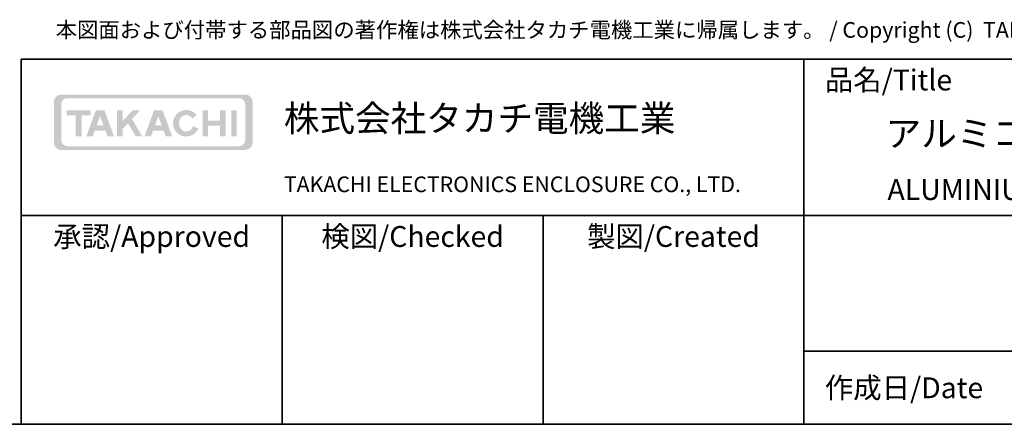
# Model space of a CAD drawing. Units: millimetres. Extents: x 10 to 4817, y 5 to 989.
# Drawn here: x 150 to 212, y 5 to 31 of the extents above; entities that cross this region are included whole.
import ezdxf
from ezdxf.enums import TextEntityAlignment as Align

# ---------------------------------------------------------------- set-up
doc = ezdxf.new("R2010")
doc.units = ezdxf.units.MM
doc.header["$LTSCALE"] = 0.6666666666666666
for name, color, linetype, lineweight in [('Border (ISO)', 7, 'Continuous', 35), ('Hatch (ISO)', 1, 'Continuous', 18), ('Title (ISO)', 7, 'Continuous', 35)]:
    doc.layers.add(name, color=color, linetype=linetype, lineweight=lineweight)
doc.styles.add('Note Text (TK)', font='MS PGothic.ttf')
doc.styles.add('takachi1', font='MS PGothic.ttf', dxfattribs={"height": 2.5})
doc.styles.add('文字スタイル67', font='arial.ttf')

# ---------------------------------------------------------------- blocks, each defined once
blk = doc.blocks.new('図面枠 tk図枠')
at = {"layer": 'Border (ISO)'}
blk.add_line((14.50000000000001, 8.000000000000007), (405.4999999999999, 8.000000000000007), dxfattribs=at)
blk = doc.blocks.new('表題欄 tk表題欄')
at = {"layer": 'Hatch (ISO)'}
h = blk.add_hatch(color=256, dxfattribs=at)
edge = h.paths.add_edge_path(flags=0)
edge.add_arc((95.57537688673352, 236.2990653650367), 0.5958259999999996, 269.9999999999897, 360)
edge.add_line((96.17120288673351, 236.2990653650368), (96.17120288673348, 239.7107813650365))
edge.add_arc((95.5753768867335, 239.7107813650366), 0.5958259999999996, 0, 90.0000000000068)
edge.add_line((95.57537688673342, 240.3066073650366), (79.13710888673356, 240.3066073650366))
edge.add_arc((79.13710888673353, 239.7107813650366), 0.5958259999999996, 89.99999999999744, 180)
edge.add_line((78.54128288673353, 239.7107813650365), (78.54128288673331, 236.2990653650368))
edge.add_arc((79.13710888673332, 236.2990653650365), 0.5958259999999996, 180, 270.0000000000231)
edge.add_line((79.13710888673356, 235.7032393650365), (95.57537688673342, 235.7032393650367))
edge = h.paths.add_edge_path()
edge.add_line((77.83935088673357, 239.9556413650366), (77.83935088673357, 236.0542053650368))
edge.add_arc((78.54128288673346, 236.0542053650367), 0.7019319999998935, 180, 270.0000000000087)
edge.add_line((78.54128288673357, 235.3522733650368), (96.17120288673352, 235.3522733650368))
edge.add_arc((96.17120288673351, 236.0542053650367), 0.7019319999998921, 270, 360)
edge.add_line((96.8731348867334, 236.0542053650368), (96.87313488673352, 239.9556413650366))
edge.add_arc((96.1712028867336, 239.9556413650367), 0.7019319999998921, 0, 90.00000000000873)
edge.add_line((96.17120288673348, 240.6575733650367), (78.54128288673357, 240.6575733650366))
edge.add_arc((78.54128288673357, 239.9556413650366), 0.7019319999999984, 90, 180)
for points in [[(79.07181288673355, 239.1476033650369), (79.07181288673355, 238.6578833650367), (79.92066088673353, 238.6578833650367), (79.92066088673353, 236.6581933650368), (80.50832488673353, 236.6581933650368), (80.50832488673353, 238.6578833650367), (81.35717288673355, 238.6578833650367), (81.35717288673355, 239.1476033650369)], [(85.68407849525303, 236.6581933650368), (84.9434673993943, 237.8918698287545), (84.41792288673358, 237.3246628822781), (84.41792288673358, 236.6581933650368), (83.89555488673355, 236.6581933650368), (83.89555488673355, 239.1476033650369), (84.41792288673358, 239.1476033650369), (84.41792288673358, 238.0993979968839), (85.38913556809511, 239.1476033650369), (86.10696490847272, 239.1476033650369), (85.31925422435492, 238.2974470774499), (86.30334488673353, 236.6581933650368)], [(92.09142939614459, 239.1476033650369), (92.09142939614459, 236.6581933650368), (92.60971639614465, 236.6581933650368), (92.60971639614465, 237.6580383650368), (93.76872039614462, 237.6580383650368), (93.76872039614462, 236.6581933650368), (94.28700739614459, 236.6581933650368), (94.28700739614459, 239.1476033650369), (93.76872039614462, 239.1476033650369), (93.76872039614462, 238.1477583650367), (92.60971639614465, 238.1477583650367), (92.60971639614465, 239.1476033650369)], [(94.84202339614467, 239.1476033650369), (94.84202339614467, 236.6581933650368), (95.36439139614473, 236.6581933650368), (95.36439139614473, 239.1476033650369)]]:
    blk.add_hatch(color=256, dxfattribs=at).paths.add_polyline_path(points)
h = blk.add_hatch(color=256, dxfattribs=at)
h.paths.add_polyline_path([(82.59020695886475, 237.7110913650368), (81.95242681460243, 237.7110913650368), (82.27131688673356, 238.5794973650367)], flags=0)
h.paths.add_polyline_path([(82.77903014574996, 237.1968853650368), (81.76360362771717, 237.1968853650368), (81.56578886050404, 236.6581933650368), (80.94907288673355, 236.6581933650368), (81.86321688673357, 239.1476033650369), (82.67941688673353, 239.1476033650369), (83.59356088673351, 236.6581933650368), (82.97684491296302, 236.6581933650368)])
h = blk.add_hatch(color=256, dxfattribs=at)
h.paths.add_polyline_path([(87.52707281460246, 237.7110913650368), (88.16485295886469, 237.7110913650368), (87.84596288673359, 238.5794973650367)], flags=0)
h.paths.add_polyline_path([(87.14043486050403, 236.6581933650368), (87.3382496277172, 237.1968853650368), (88.35367614574989, 237.1968853650368), (88.551490912963, 236.6581933650368), (89.16820688673343, 236.6581933650368), (88.25406288673352, 239.1476033650369), (87.43786288673356, 239.1476033650369), (86.52371888673358, 236.6581933650368)])
h = blk.add_hatch(color=256, dxfattribs=at)
edge = h.paths.add_edge_path()
edge.add_arc((90.52309888673334, 237.9028983650369), 1.273272000000011, 38.55054079078439, 336.5820184016556)
edge.add_line((91.69149139614446, 237.3968543650369), (91.17255542714857, 237.6216113977801))
edge.add_ellipse((90.52309888673352, 237.9028983650369), major_axis=(0, -0.7998759999999119), ratio=0.8673469387756529, start_angle=128.5505407907963, end_angle=426.582018401653, ccw=False)
edge.add_line((91.09381514418376, 238.3576891122095), (91.51887237036831, 238.6964075050431))
at = {"layer": 'Title (ISO)'}
for p, q in [((74.70882392282105, 244.052739026017), (255.7088239228211, 244.052739026017)), ((74.70882392282105, 209.052739026017), (74.70882392282105, 244.052739026017)), ((149.7088239228211, 244.052739026017), (149.7088239228211, 209.052739026017)), ((74.70882392282105, 229.052739026017), (230.7088239228211, 229.052739026017)), ((99.70882392282108, 229.052739026017), (99.70882392282108, 209.052739026017)), ((124.708823922821, 229.052739026017), (124.708823922821, 209.052739026017)), ((149.7088239228211, 216.052739026017), (230.7088239228211, 216.052739026017)), ((255.7088239228211, 209.052739026017), (74.70882392282105, 209.052739026017))]:
    blk.add_line(p, q, dxfattribs=at)
at = {"layer": 'Title (ISO)', "color": 1, "char_height": 2.000000029802322, "line_spacing_factor": 1.5, "style": 'Note Text (TK)'}
for s, insert, attachment_point in [('\\fＭＳ Ｐゴシック|b0|i0;{\\H2.0000;品名/Title}', (151.708823922821, 242.052739026017), 4), ('\\fＭＳ Ｐゴシック|b0|i0;{\\H2.0000;検図/Checked}', (112.208823922821, 227.052739026017), 5), ('\\fＭＳ Ｐゴシック|b0|i0;{\\H2.0000;製図/Created}', (137.2088239228211, 227.052739026017), 5), ('\\fＭＳ Ｐゴシック|b0|i0;{\\H2.0000;承認/Approved}', (87.20882392282108, 227.052739026017), 5), ('\\fＭＳ Ｐゴシック|b0|i0;{\\H2.0000;作成日/Date}', (151.708823922821, 212.552739026017), 4)]:
    blk.add_mtext(s, dxfattribs=dict(at, insert=insert, attachment_point=attachment_point))
at = {"layer": 'Title (ISO)', "color": 7, "attachment_point": 4, "line_spacing_factor": 1.5, "style": 'Note Text (TK)'}
for s, insert, char_height in [('株式会社タカチ電機工業', (99.87313488673345, 238.052739026017), 2.5), ('\\fArial|b0|i0;{\\H1.4986;TAKACHI ELECTRONICS ENCLOSURE CO., LTD.}', (99.87313488673342, 232.052739026017), 1.49859994649887)]:
    blk.add_mtext(s, dxfattribs=dict(at, insert=insert, char_height=char_height))
at = {"layer": 'Title (ISO)', "color": 7}
for tag, p, height, style in [('<品名>_001', (157.5383693773665, 235.6677958441988), 2.5, 'Note Text (TK)'), ('<Title>_001', (157.7088239228211, 230.5520568828656), 2.000000029802322, '文字スタイル67'), ('<総ページ数>_001', (246.7997330137301, 211.3027390260171), 2.5, 'Note Text (TK)'), ('作成日_001', (175.5824034682756, 211.2814322078352), 2.5, 'Note Text (TK)'), ('<ページ_No.>_001', (237.9488807410029, 211.3027390260171), 2.5, 'Note Text (TK)')]:
    blk.add_attdef(tag, p, '', height=height, dxfattribs=dict(at, style=style))
at = {"layer": 'Title (ISO)', "color": 7, "style": 'Note Text (TK)'}
blk.add_attdef('<尺度>', text='', height=2.5, dxfattribs=at).set_placement((243.2088239228211, 223.5527390260171), align=Align.MIDDLE_CENTER)

msp = doc.modelspace()

# ---------------------------------------------------------------- block references
at = {"xscale": 0.6666666666666666, "yscale": 0.6666666666666666, "zscale": 0.6666666666666666}
msp.add_blockref('図面枠 tk図枠', (0, 0), dxfattribs=at)
ref = msp.add_blockref('表題欄 tk表題欄', (99.86078405145258, -134.035159350678), dxfattribs=dict(xscale=0.6666666666666666, yscale=0.6666666666666666, zscale=0.6666666666666666))
ref.add_attrib('<品名>_001', 'アルミコントロールボックス', (204.8863636363636, 23.07670454545455), dxfattribs={"layer": 'Title (ISO)', "color": 7, "height": 1.666666666666666, "style": 'Note Text (TK)'})
ref.add_attrib('<Title>_001', 'ALUMINIUM CONTROL BOX', (205, 19.66621190456571), dxfattribs={"layer": 'Title (ISO)', "color": 7, "height": 1.333333353201548, "style": '文字スタイル67'})

# ---------------------------------------------------------------- texts
at = {"insert": (151.8655363968957, 31.03053635123325), "char_height": 1, "attachment_point": 1, "style": 'takachi1'}
msp.add_mtext_dynamic_manual_height_columns('{\\fMeiryo UI|b0|i0|c128|p50;本図面および付帯する部品図の著作権は株式会社タカチ電機工業に帰属します。 / Copyright (C)  TAKACHI ELECTRONICS ENCLOSURE CO., LTD. All Rights Reserved.}', width=125.1811302697708, gutter_width=8.25, heights=[0], dxfattribs=at)

doc.saveas('drawing.dxf')
